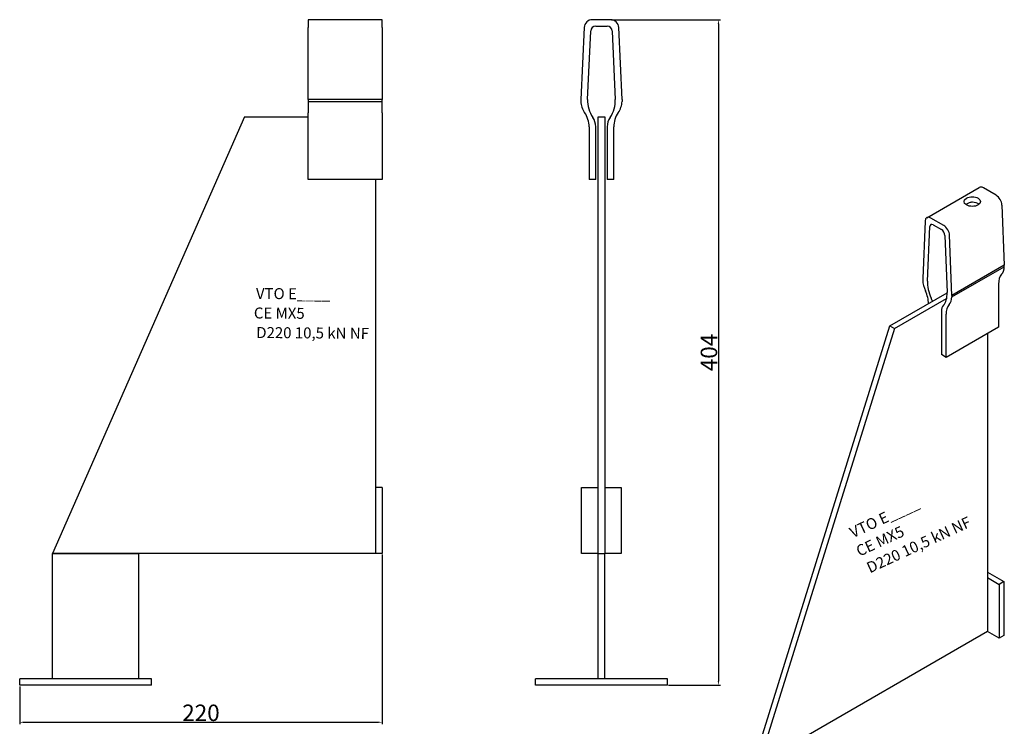
# Model space of a CAD drawing. Units: millimetres. Extents: x 30800 to 31433, y 138598 to 139253.
# Drawn here: x 30836 to 31433, y 138824 to 139253 of the extents above; entities that cross this region are included whole.
import ezdxf

# ---------------------------------------------------------------- set-up
doc = ezdxf.new("R2010")
doc.units = ezdxf.units.MM
doc.header["$PDMODE"] = 35
doc.layers.add('A12----', color=1, linetype='Continuous')
doc.layers.add('AM_VIS', color=7, linetype='Continuous', lineweight=30)
doc.styles.add('Arial', font='arial.ttf')
doc.styles.get("Standard").update_dxf_attribs({"font": 'arial.ttf', "height": 2})
doc.dimstyles.new('ISO-25', dxfattribs={"dimtxt": 2.5, "dimasz": 2.5, "dimexe": 1.25, "dimexo": 0.625, "dimtad": 1, "dimdec": 0, "dimtxsty": 'Standard', "dimcen": 2.5, "dimadec": 0, "dimazin": 0, "dimtfac": 1, "dimtdec": 0, "dimtmove": 0, "dimatfit": 3, "dimfxl": 1, "dimarcsym": 0})

# ---------------------------------------------------------------- blocks, each defined once
blk = doc.blocks.new('*D154')
at = {"layer": 'A12----', "color": 0, "lineweight": -2, "transparency": 16777216}
for p, q in [((31194.78, 139252.8), (31260.87, 139252.8)), ((31259.62, 139250.3), (31259.62, 138851.3)), ((31229.28, 138848.8), (31260.87, 138848.8))]:
    blk.add_line(p, q, dxfattribs=at)
at = {"layer": 'A12----', "color": 0, "transparency": 16777216}
for points in [[(31259.21, 139250.3), (31260.04, 139250.3), (31259.62, 139252.8)], [(31259.21, 138851.3), (31260.04, 138851.3), (31259.62, 138848.8)]]:
    blk.add_solid(points, dxfattribs=at)
at = {"layer": 'Defpoints', "color": 0, "transparency": 16777216}
for p in [(31194.16, 139252.8), (31228.65, 138848.8), (31259.62, 138848.8)]:
    blk.add_point(p, dxfattribs=at)
at = {"layer": 'A12----', "color": 0, "transparency": 16777216, "insert": (31253.89, 139050.8), "char_height": 2, "attachment_point": 5, "rotation": 90}
blk.add_mtext('{\\H5x;404}', dxfattribs=at)
blk = doc.blocks.new('*D155')
at = {"layer": 'A12----', "color": 0, "lineweight": -2, "transparency": 16777216}
for p, q in [((31055.63, 138928.17), (31055.63, 138825.14)), ((30835.63, 138848.17), (30835.63, 138825.14)), ((30838.13, 138826.39), (31053.13, 138826.39))]:
    blk.add_line(p, q, dxfattribs=at)
at = {"layer": 'A12----', "color": 0, "transparency": 16777216}
for points in [[(30838.13, 138826.8), (30838.13, 138825.97), (30835.63, 138826.39)], [(31053.13, 138826.8), (31053.13, 138825.97), (31055.63, 138826.39)]]:
    blk.add_solid(points, dxfattribs=at)
at = {"layer": 'Defpoints', "color": 0, "transparency": 16777216}
for p in [(31055.63, 138928.8), (30835.63, 138848.8), (31055.63, 138826.39)]:
    blk.add_point(p, dxfattribs=at)
at = {"layer": 'A12----', "color": 0, "transparency": 16777216, "insert": (30945.63, 138832.12), "char_height": 2, "attachment_point": 5}
blk.add_mtext('{\\H5x;220}', dxfattribs=at)

msp = doc.modelspace()

# ---------------------------------------------------------------- linework, layer by layer
at = {"layer": 'AM_VIS'}
for p, q in [((31010.63, 139252.8), (31010.63, 139248.02)), ((31055.63, 139252.8), (31010.63, 139252.8)), ((31055.63, 139248.02), (31055.63, 139252.8)), ((31194.16, 139252.8), (31183.15, 139252.8)), ((31010.63, 139204.38), (31010.63, 139248.02)), ((31055.63, 139248.02), (31055.63, 139204.38)), ((31178.15, 139248.02), (31176.15, 139204.38)), ((31180.25, 139204.38), (31182.15, 139245.93)), ((31185.15, 139248.8), (31192.16, 139248.8)), ((31195.15, 139245.93), (31197.06, 139204.38)), ((31201.15, 139204.38), (31199.15, 139248.02)), ((31010.63, 139204.38), (31010.63, 139203.19)), ((31055.63, 139204.38), (31010.63, 139204.38)), ((31010.63, 139203.19), (31010.63, 139196.36)), ((31010.63, 139203.19), (31055.63, 139203.19)), ((31055.63, 139203.19), (31055.63, 139204.38)), ((31055.63, 139196.36), (31055.63, 139203.19)), ((31176.15, 139204.38), (31176.15, 139203.19)), ((31201.15, 139204.38), (31201.15, 139203.19)), ((31010.63, 139187.8), (31010.63, 139196.36)), ((31055.63, 139196.36), (31055.63, 139187.8)), ((30971.96, 139193.8), (30855.63, 138928.8)), ((30971.96, 139193.8), (31010.63, 139193.8)), ((31186.65, 139193.8), (31190.65, 139193.8)), ((31186.65, 138928.8), (31186.65, 139193.8)), ((31190.65, 139193.8), (31190.65, 138928.8)), ((31010.63, 139155.8), (31010.63, 139187.8)), ((31055.63, 139187.8), (31055.63, 139155.8)), ((31181.15, 139187.8), (31181.15, 139155.8)), ((31185.15, 139155.8), (31185.15, 139187.8)), ((31192.15, 139187.8), (31192.15, 139155.8)), ((31196.15, 139155.8), (31196.15, 139187.8)), ((31055.63, 139155.8), (31010.63, 139155.8)), ((31051.63, 139155.8), (31051.63, 138968.8)), ((31185.15, 139155.8), (31181.15, 139155.8)), ((31196.15, 139155.8), (31192.15, 139155.8)), ((31386.07, 139132.62), (31417.89, 139151)), ((31428.17, 139146.25), (31420.39, 139150.75)), ((31431.7, 139140.32), (31433.12, 139103.87)), ((31385.03, 139130.52), (31383.62, 139095.7)), ((31396.35, 139127.88), (31388.57, 139132.38)), ((31386.52, 139094.03), (31387.86, 139127.18)), ((31389.98, 139128.29), (31394.94, 139125.43)), ((31397.05, 139121.87), (31398.4, 139087.17)), ((31401.3, 139085.49), (31399.88, 139121.95)), ((31433.12, 139103.87), (31401.3, 139085.49)), ((31401.3, 139084.52), (31433.12, 139102.89)), ((31433.12, 139102.89), (31433.12, 139103.87)), ((31383.62, 139095.7), (31383.62, 139094.73)), ((31429.58, 139092.37), (31429.58, 139066.24)), ((31363.7, 139066.98), (31398.41, 139087.02)), ((31366.53, 139065.35), (31398.13, 139083.6)), ((31401.3, 139085.49), (31401.3, 139084.52)), ((31394.93, 139075.63), (31394.93, 139049.5)), ((31397.76, 139047.87), (31397.76, 139074)), ((31281.44, 138803.12), (31363.7, 139066.98)), ((31366.53, 139065.35), (31284.27, 138801.49)), ((31363.7, 139066.98), (31366.53, 139065.35)), ((31429.58, 139066.24), (31397.76, 139047.87)), ((31422.86, 139062.36), (31422.86, 138881.51)), ((31397.76, 139047.87), (31394.93, 139049.5)), ((31051.63, 138968.8), (31051.63, 138928.8)), ((31055.63, 138968.8), (31051.63, 138968.8)), ((31055.63, 138968.8), (31055.63, 138928.8)), ((31176.65, 138928.8), (31176.65, 138968.8)), ((31176.65, 138968.8), (31186.65, 138968.8)), ((31190.65, 138968.8), (31200.65, 138968.8)), ((31200.65, 138968.8), (31200.65, 138928.8)), ((31051.63, 138928.8), (30855.63, 138928.8)), ((30855.63, 138852.8), (30855.63, 138928.8)), ((30855.63, 138928.8), (30907.63, 138928.8)), ((30907.63, 138928.8), (30907.63, 138852.8)), ((31055.63, 138928.8), (31051.63, 138928.8)), ((31186.65, 138928.8), (31176.65, 138928.8)), ((31186.65, 138928.8), (31190.65, 138928.8)), ((31186.65, 138928.8), (31190.65, 138928.8)), ((31186.65, 138852.8), (31186.65, 138928.8)), ((31200.65, 138928.8), (31190.65, 138928.8)), ((31190.65, 138852.8), (31190.65, 138928.8)), ((31422.86, 138917.43), (31432.76, 138911.72)), ((31422.86, 138914.17), (31429.93, 138910.08)), ((31432.76, 138911.72), (31429.93, 138910.08)), ((31429.93, 138910.08), (31429.93, 138877.42)), ((31432.76, 138911.72), (31432.76, 138879.06)), ((31422.86, 138881.51), (31284.27, 138801.49)), ((31429.93, 138877.42), (31422.86, 138881.51)), ((31432.76, 138879.06), (31429.93, 138877.42)), ((30915.63, 138852.8), (30835.63, 138852.8)), ((30835.63, 138848.8), (30835.63, 138852.8)), ((30915.63, 138848.8), (30915.63, 138852.8)), ((31148.65, 138848.8), (31148.65, 138852.8)), ((31228.65, 138852.8), (31148.65, 138852.8)), ((31228.65, 138848.8), (31228.65, 138852.8)), ((30915.63, 138848.8), (30835.63, 138848.8)), ((31228.65, 138848.8), (31148.65, 138848.8))]:
    msp.add_line(p, q, dxfattribs=at)
for centre, radius, start, end in [((31183.15, 139247.8), 5, 90, 177.37633), ((31194.16, 139247.8), 5, 2.62367, 90), ((31185.15, 139245.8), 3, 90, 177.37633), ((31192.16, 139245.8), 3, 2.62367, 90), ((31189.14, 139203.78), 13, 182.62367, 214.82081), ((31197.96, 139203.57), 17.73, 177.37633, 214.66839), ((31179.35, 139203.57), 17.73, 325.33161, 2.62367), ((31188.17, 139203.78), 13, 325.17919, 357.37633), ((31166.15, 139187.8), 15, 0, 34.82081), ((31211.15, 139187.8), 15, 145.17919, 180), ((31175.15, 139187.8), 10, 0, 34.66839), ((31202.15, 139187.8), 10, 145.33161, 180)]:
    msp.add_arc(centre, radius, start, end, dxfattribs=at)
for centre, major_axis, start_param, end_param in [((31420.39, 139146.67), (-2.5, 4.33), 5.497787, 6.283185), ((31413.67, 139142.38), (-5, 0), 0.785398, 7.068583), ((31413.67, 139139.11), (-5, 0), 3.742857, 4.703269), ((31428.17, 139142.17), (-2.5, 4.33), 3.972783, 5.497787), ((31388.57, 139128.29), (-2.5, 4.33), 5.497787, 7.022792), ((31389.98, 139125.84), (-1.5, 2.6), 5.497787, 7.022792), ((31394.94, 139122.98), (-1.5, 2.6), 3.972783, 5.497787), ((31396.35, 139123.8), (-2.5, 4.33), 3.972783, 5.497787), ((31423.93, 139108.68), (-6.5, 11.26), 3.319253, 3.881199), ((31392.8, 139089.91), (-6.5, 11.26), 0.83119, 1.393136), ((31399.04, 139086.14), (-8.86, 15.35), 0.739606, 1.390476), ((31440.19, 139086.24), (-7.5, 12.99), 0.17766, 0.785398), ((31376.55, 139086.24), (-7.5, 12.99), 3.959792, 4.534729), ((31382.91, 139082.57), (-5, 8.66), 4.312942, 4.532068), ((31385.88, 139093.73), (-8.86, 15.35), 3.321913, 3.972783), ((31392.11, 139090.31), (-6.5, 11.26), 3.319253, 3.881199), ((31402, 139071.55), (-5, 8.66), 0.180321, 0.785398), ((31408.37, 139067.87), (-7.5, 12.99), 0.17766, 0.785398)]:
    msp.add_ellipse(centre, major_axis=major_axis, ratio=0.57735, start_param=start_param, end_param=end_param, dxfattribs=at)
msp.add_open_spline([(31413.72, 139142), (31413.42, 139142), (31413.12, 139141.97), (31412.49, 139141.85), (31412.16, 139141.75), (31411.52, 139141.51), (31411.21, 139141.38), (31410.64, 139141.1), (31410.37, 139140.96), (31410, 139140.75), (31409.87, 139140.67), (31409.75, 139140.59)], degree=3, knots=[5.650556, 5.650556, 5.650556, 5.650556, 6.528641, 6.528641, 7.526483, 7.526483, 8.524325, 8.524325, 9.522167, 9.522167, 10.101786, 10.101786, 10.101786, 10.101786], dxfattribs=at)

# ---------------------------------------------------------------- texts
at = {"style": 'Arial'}
for s, height, rotation, p in [('VTO E____', 6.667, 359.53384, (30978.98, 139083.32)), ('CE MX5', 6.667, 359.53384, (30977.71, 139071.47)), ('D220 10,5 kN NF', 6.6667, 359.53384, (30979.16, 139059.62)), ('VTO E____', 6.667, 24.84132, (31341.23, 138938.06)), ('D220 10,5 kN NF', 6.6667, 24.84132, (31351.53, 138916.71)), ('CE MX5', 6.667, 24.84132, (31345.14, 138926.81))]:
    msp.add_text(s, height=height, rotation=rotation, dxfattribs=at).set_placement(p)

# ---------------------------------------------------------------- dimensions: what is measured, and where the dimension line sits
at = {"layer": 'A12----'}
dim = msp.add_linear_dim(base=(31259.62, 138848.8), p1=(31194.16, 139252.8), p2=(31228.65, 138848.8), angle=90, text='{\\H5x;<>}', dimstyle='ISO-25', dxfattribs=at)
dim.commit()
dim.dimension.update_dxf_attribs({"geometry": '*D154', "text_midpoint": (31253.89, 139050.8)})
dim = msp.add_linear_dim(base=(31055.63, 138826.39), p1=(30835.63, 138848.8), p2=(31055.63, 138928.8), text='{\\H5x;<>}', dimstyle='ISO-25', dxfattribs=at)
dim.commit()
dim.dimension.update_dxf_attribs({"geometry": '*D155', "text_midpoint": (30945.63, 138832.12)})

doc.saveas('drawing.dxf')
